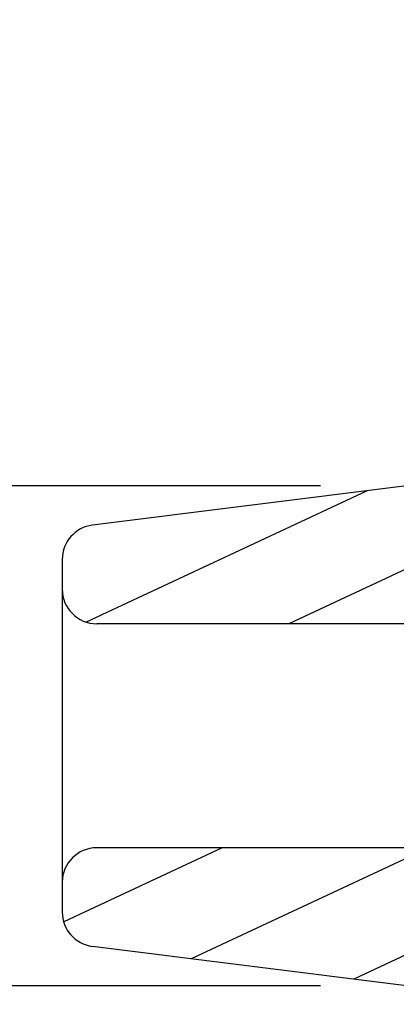
# Model space of a CAD drawing. Units: millimetres. Extents: x 146 to 982, y 105 to 349.
# Drawn here: x 347 to 349, y 279 to 284 of the extents above; entities that cross this region are included whole.
import ezdxf

# ---------------------------------------------------------------- set-up
doc = ezdxf.new("R2010")
doc.units = ezdxf.units.MM
doc.header["$LTSCALE"] = 30.734
doc.layers.get('0').update_dxf_attribs({"linetype": 'CONTINUOUS'})
doc.styles.get("Standard").update_dxf_attribs({"font": 'romans.shx', "width": 0.8, "bigfont": 'whgtxt.shx'})
doc.dimstyles.new('DIMSTYLE_2', dxfattribs={"dimtxt": 2.5, "dimasz": 2.5, "dimexe": 0.18, "dimexo": 0.0625, "dimgap": 0.09, "dimtad": 1, "dimdec": 3, "dimlfac": 10, "dimdsep": 46, "dimtxsty": 'Standard', "dimblk": '_FILLED', "dimblk1": '_FILLED', "dimblk2": '_FILLED', "dimcen": 0.09, "dimadec": 0, "dimazin": 0, "dimtp": 0.001, "dimtm": 0.001, "dimtfac": 1, "dimtdec": 3, "dimtofl": 0, "dimtmove": 0, "dimatfit": 3, "dimldrblk": '_FILLED', "dimfxl": 0, "dimtolj": 1, "dimarcsym": 0})

# ---------------------------------------------------------------- blocks, each defined once
blk = doc.blocks.new('_FILLED')
at = {"color": 0, "linetype": 'ByBlock'}
blk.add_solid([(0, 0), (-1, 0.16), (-1, -0.16)], dxfattribs=at)
blk = doc.blocks.new('*D5')
at = {"color": 2, "linetype": 'Continuous'}
for p, q in [((325.1479, 281.7906), (325.1479, 292.0655)), ((325.1479, 292.0655), (325.1479, 280.3406)), ((348.2479, 281.7906), (324.6479, 281.7906)), ((325.1479, 274.8906), (325.1479, 280.3406)), ((348.2479, 278.8906), (324.6479, 278.8906)), ((325.1479, 278.8906), (325.1479, 274.8906))]:
    blk.add_line(p, q, dxfattribs=at)
at = {"color": 2, "linetype": 'Continuous', "xscale": 2.5, "yscale": 2.5, "zscale": 2.5}
for p, rotation in [((325.1479, 281.7906), 270), ((325.1479, 278.8906), 90)]:
    blk.add_blockref('_FILLED', p, dxfattribs=dict(at, rotation=rotation))
at = {"color": 2, "linetype": 'Continuous'}
for s, width, p in [('29', 0.8, (324.5229, 288.0655)), ('%%c', 1.333333, (324.5229, 284.7322))]:
    blk.add_text(s, height=2.5, rotation=90, dxfattribs=dict(at, width=width)).set_placement(p)

msp = doc.modelspace()

# ---------------------------------------------------------------- linework, layer by layer
at = {"color": 2, "linetype": 'Continuous'}
for p, q in [((348.519888, 281.762154), (346.886369, 281.000432)), ((348.747851, 281.309001), (348.065145, 280.99065)), ((347.676795, 279.69065), (346.756004, 279.261278)), ((348.876549, 279.69065), (347.496409, 279.04708)), ((348.747851, 279.071182), (348.44254, 278.928813))]:
    msp.add_line(p, q, dxfattribs=at)
at = {"color": 7, "linetype": 'Continuous'}
for p, q in [((348.747851, 281.79065), (346.923045, 281.562549)), ((346.747851, 281.364093), (346.747851, 279.317206)), ((349.947851, 280.99065), (346.947851, 280.99065)), ((349.947851, 279.69065), (346.947851, 279.69065)), ((348.747851, 278.89065), (346.923045, 279.11875))]:
    msp.add_line(p, q, dxfattribs=at)
for centre, start, end in [((346.947851, 281.364093), 97.125016, 180), ((346.947851, 281.19065), 180, 270), ((346.947851, 279.49065), 90, 180), ((346.947851, 279.317206), 180, 262.874984)]:
    msp.add_arc(centre, 0.2, start, end, dxfattribs=at)

# ---------------------------------------------------------------- dimensions: what is measured, and where the dimension line sits
at = {"color": 2, "linetype": 'Continuous'}
dim = msp.add_linear_dim(base=(325.147851, 281.79065), p1=(348.247851, 278.89065), p2=(348.247851, 281.79065), angle=90, text='%%c<>', dimstyle='DIMSTYLE_2', dxfattribs=at)
dim.commit()
dim.dimension.update_dxf_attribs({"geometry": '*D5', "text_midpoint": (323.272851, 288.398817), "dimtype": 160})

doc.saveas('drawing.dxf')
